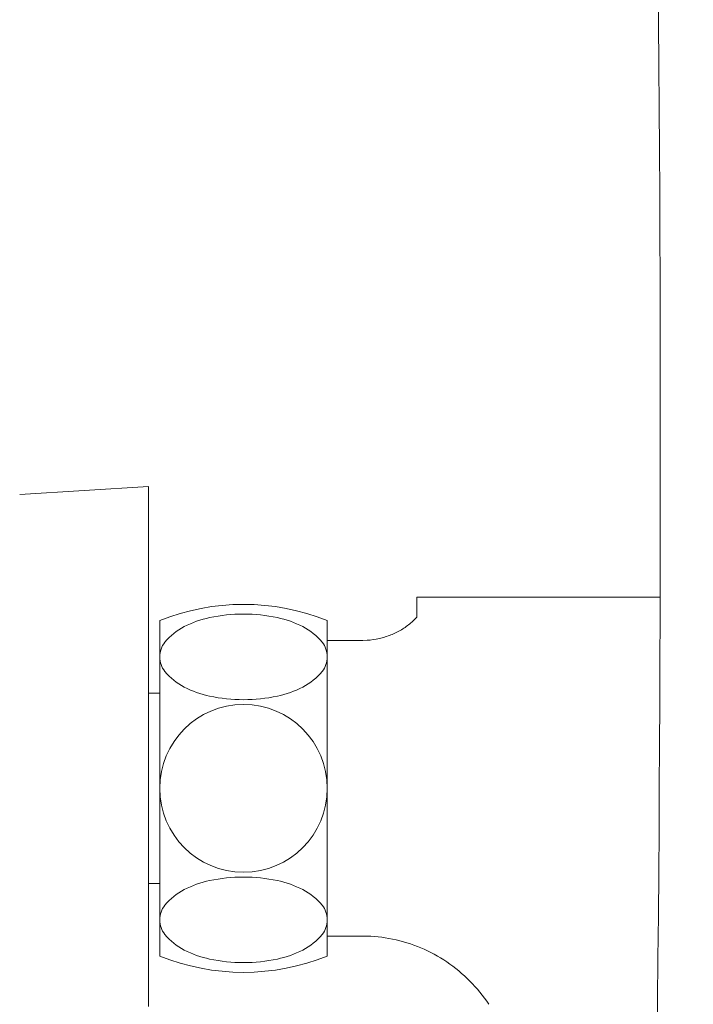
# Model space of a CAD drawing. Units: millimetres. Extents: x 12668 to 17668, y -8447 to -1567.
# Drawn here: x 16613 to 16673, y -6424 to -6335 of the extents above; entities that cross this region are included whole.
import ezdxf

# ---------------------------------------------------------------- set-up
doc = ezdxf.new("R2010")
doc.units = ezdxf.units.MM
doc.layers.add('DIM', color=2, linetype='Continuous', lineweight=13)
doc.layers.add('FITTING', color=6, linetype='Continuous', lineweight=20)
doc.styles.add('ad', font='txt.shx', dxfattribs={"height": 80, "bigfont": 'chineset.shx'})
doc.dimstyles.new('ad', dxfattribs={"dimtxt": 80, "dimasz": 80, "dimexe": 20, "dimexo": 15, "dimgap": 15, "dimtad": 1, "dimdec": 0, "dimzin": 0, "dimdsep": 46, "dimtxsty": 'ad', "dimcen": 0, "dimclrd": 256, "dimclre": 256, "dimclrt": 256, "dimadec": 0, "dimazin": 0, "dimtfac": 1, "dimtdec": 0, "dimtmove": 2, "dimatfit": 3, "dimfxl": 1, "dimtolj": 1, "dimtzin": 0, "dimlwd": -1, "dimlwe": -1, "dimarcsym": 0})

# ---------------------------------------------------------------- blocks, each defined once
blk = doc.blocks.new('*D6')
at = {"layer": 'Defpoints', "color": 0, "transparency": 16777216}
for p in [(16727.648, -6434.568), (16934.442, -6434.568), (16655.016, -6594.568)]:
    blk.add_point(p, dxfattribs=at)
at = {"layer": 'DIM', "color": 2, "transparency": 16777216}
for p, q in [((16934.442, -6354.568), (16934.442, -6274.568)), ((16742.648, -6434.568), (16954.442, -6434.568)), ((16670.016, -6594.568), (16954.442, -6594.568)), ((16934.442, -6674.568), (16934.442, -6754.568))]:
    blk.add_line(p, q, dxfattribs=at)
for points in [[(16921.109, -6354.568), (16947.776, -6354.568), (16934.442, -6434.568)], [(16921.109, -6674.568), (16947.776, -6674.568), (16934.442, -6594.568)]]:
    blk.add_solid(points, dxfattribs=at)
at = {"layer": 'DIM', "color": 2, "transparency": 16777216, "insert": (16934.442, -6514.568), "char_height": 80, "attachment_point": 5, "style": 'ad'}
blk.add_mtext('\\A1;160', dxfattribs=at)

msp = doc.modelspace()

# ---------------------------------------------------------------- linework, layer by layer
at = {"layer": 'FITTING'}
for p, q in [((16624.516, -6377.25), (16612.989, -6377.955)), ((16624.516, -6377.25), (16624.516, -6423.75)), ((16648.516, -6387.151), (16670.302, -6387.151)), ((16648.516, -6387.151), (16648.516, -6388.928)), ((16625.516, -6419.25), (16625.516, -6389.25)), ((16640.516, -6419.25), (16640.516, -6389.25)), ((16640.516, -6419.25), (16640.516, -6389.25)), ((16640.516, -6391.029), (16643.736, -6391.029)), ((16624.516, -6395.727), (16625.516, -6395.727)), ((16624.516, -6412.772), (16625.516, -6412.772)), ((16640.516, -6417.47), (16643.736, -6417.47))]:
    msp.add_line(p, q, dxfattribs=at)
for points in [[(16625.516, -6392.489, -0.172049), (16625.978, -6391.185, -0.104669), (16627.712, -6389.781, -0.066015), (16629.985, -6388.976, -0.052157), (16633.016, -6388.659, -0.052157), (16636.046, -6388.976, -0.066015), (16638.319, -6389.781, -0.104669), (16640.054, -6391.185, -0.172049), (16640.516, -6392.489, -0.172049), (16640.054, -6393.792, -0.104669), (16638.319, -6395.197, -0.066015), (16636.046, -6396.002, -0.052157), (16633.016, -6396.319, -0.052157), (16629.985, -6396.002, -0.066015), (16627.712, -6395.197, -0.104669), (16625.978, -6393.792, -0.172049), (16625.516, -6392.489)], [(16643.793, -6391.024, 0.037239), (16644.894, -6390.902, 0.038261), (16645.951, -6390.619, 0.04009), (16646.927, -6390.186, 0.042678), (16647.792, -6389.616, 0.045876), (16648.516, -6388.928, 0.045876)], [(16625.516, -6416.01, 0.172049), (16625.978, -6417.314, 0.104669), (16627.712, -6418.718, 0.066015), (16629.985, -6419.523, 0.052157), (16633.016, -6419.84, 0.052157), (16636.046, -6419.523, 0.066015), (16638.319, -6418.718, 0.104669), (16640.054, -6417.314, 0.172049), (16640.516, -6416.01, 0.172049), (16640.054, -6414.707, 0.104669), (16638.319, -6413.302, 0.066015), (16636.046, -6412.498, 0.052157), (16633.016, -6412.181, 0.052157), (16629.985, -6412.498, 0.066015), (16627.712, -6413.302, 0.104669), (16625.978, -6414.707, 0.172049), (16625.516, -6416.01)], [(16643.736, -6417.47, -0.050023), (16646.355, -6417.733, -0.049737), (16648.877, -6418.512, -0.049216), (16651.209, -6419.778, -0.048548), (16653.265, -6421.484, -0.047839), (16654.969, -6423.568, -0.047839)]]:
    msp.add_lwpolyline(points, format="xyb", dxfattribs=at)
msp.add_circle((16633.016, -6404.25), 7.5, dxfattribs=at)
for centre, radius, start, end in [((11823.254, -6374.31), 4847.058, 357.847696, 3.603155), ((16633.016, -6407.79), 20, 67.97569, 112.02431), ((16633.016, -6400.709), 20, 247.97569, 292.02431)]:
    msp.add_arc(centre, radius, start, end, dxfattribs=at)

# ---------------------------------------------------------------- dimensions: what is measured, and where the dimension line sits
at = {"layer": 'DIM'}
dim = msp.add_linear_dim(base=(16934.442, -6434.568), p1=(16655.016, -6594.568), p2=(16727.648, -6434.568), angle=270, dimstyle='ad', override={"dimtih": 1, "dimtoh": 1, "dimdec": 0, "dimclrd": 2, "dimclre": 2, "dimclrt": 2, "dimtdec": 0, "dimtofl": 0, "dimtmove": 2}, dxfattribs=at)
dim.commit()
dim.dimension.update_dxf_attribs({"geometry": '*D6', "text_midpoint": (16934.442, -6514.568)})

doc.saveas('drawing.dxf')
